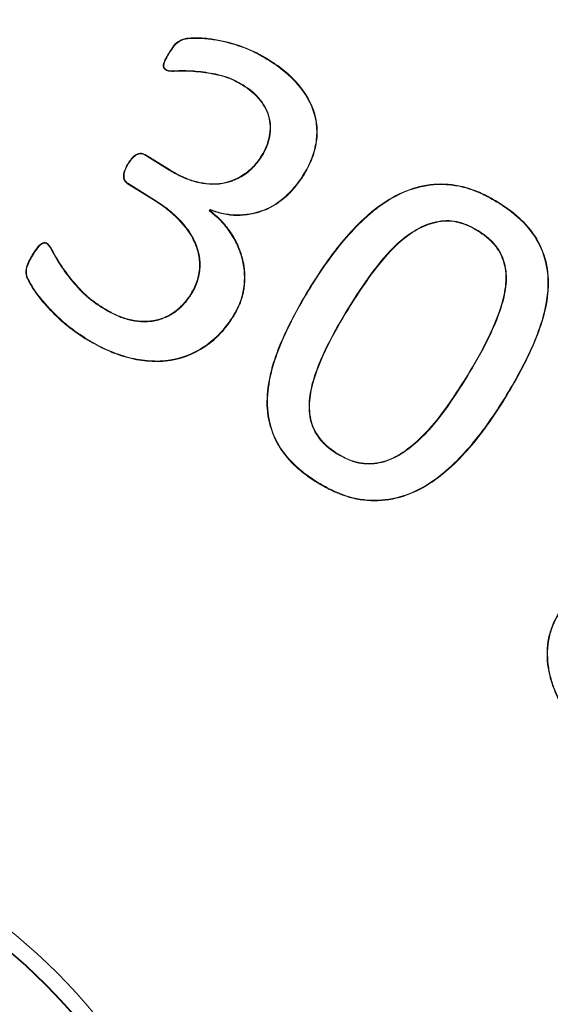
# Model space of a CAD drawing. Units: inches. Extents: x 31 to 1667, y -75 to 986.
# Drawn here: x 905 to 912, y 381 to 393 of the extents above; entities that cross this region are included whole.
import ezdxf

# ---------------------------------------------------------------- set-up
doc = ezdxf.new("R2010")
doc.units = ezdxf.units.IN
doc.header["$MEASUREMENT"] = 0
doc.layers.add('01实线', color=7, linetype='Continuous', lineweight=40)
doc.styles.get("Standard").update_dxf_attribs({"font": 'arial.ttf'})
doc.styles.add('斜体', font='italic.shx', dxfattribs={"width": 0.6})
doc.dimstyles.new('机械5  白色', dxfattribs={"dimscale": 5, "dimtxt": 3.5, "dimasz": 2.5, "dimexe": 1, "dimexo": 0, "dimgap": 0.5, "dimtad": 1, "dimtxsty": '斜体', "dimcen": 2.5, "dimclrd": 7, "dimclre": 7, "dimclrt": 7, "dimadec": 1, "dimazin": 0, "dimtm": 1e-09, "dimtfac": 0.6, "dimtmove": 0, "dimatfit": 3, "dimfxl": 1, "dimlwd": 25, "dimlwe": 25, "dimarcsym": 0})

# ---------------------------------------------------------------- blocks, each defined once
blk = doc.blocks.new('*D30')
at = {"layer": '01实线', "color": 7, "lineweight": 25, "transparency": 16777216}
for p, q in [((931.511, 576.178), (826.77, 669.275)), ((822.203, 656.61), (672.727, 488.438)), ((765.427, 389.32), (660.685, 482.417))]:
    blk.add_line(p, q, dxfattribs=at)
at = {"layer": '01实线', "color": 7, "transparency": 16777216}
for points in [[(820.645, 657.994), (823.76, 655.226), (830.507, 665.953)], [(671.169, 489.822), (674.284, 487.054), (664.422, 479.095)]]:
    blk.add_solid(points, dxfattribs=at)
at = {"layer": 'Defpoints', "color": 0, "transparency": 16777216}
for p in [(931.511, 576.178), (664.422, 479.095), (765.427, 389.32)]:
    blk.add_point(p, dxfattribs=at)
at = {"layer": '01实线', "color": 7, "transparency": 16777216, "insert": (738.552, 580.446), "char_height": 17.5, "attachment_point": 5, "rotation": 48.3685}
blk.add_mtext('%%C250', dxfattribs=at)
blk = doc.blocks.new('*D31')
at = {"layer": '01实线', "color": 7, "lineweight": 25, "transparency": 16777216}
for p, q in [((860.301, 624.308), (1025.739, 624.308)), ((1020.739, 611.808), (1020.739, 283.67)), ((917.348, 271.17), (1025.739, 271.17))]:
    blk.add_line(p, q, dxfattribs=at)
at = {"layer": '01实线', "color": 7, "transparency": 16777216}
for points in [[(1018.655, 611.808), (1022.822, 611.808), (1020.739, 624.308)], [(1018.655, 283.67), (1022.822, 283.67), (1020.739, 271.17)]]:
    blk.add_solid(points, dxfattribs=at)
at = {"layer": 'Defpoints', "color": 0, "transparency": 16777216}
for p in [(860.301, 624.308), (917.348, 271.17), (1020.739, 271.17)]:
    blk.add_point(p, dxfattribs=at)
at = {"layer": '01实线', "color": 7, "transparency": 16777216, "insert": (1009.298, 447.739), "char_height": 17.5, "attachment_point": 5, "rotation": 90}
blk.add_mtext('353', dxfattribs=at)

msp = doc.modelspace()

# ---------------------------------------------------------------- linework, layer by layer
at = {"color": 7, "linetype": 'Continuous', "lineweight": 15}
for p, q in [((906.86, 391.459), (907.159, 391.273)), ((906.863, 391.465), (907.162, 391.279)), ((906.966, 390.902), (906.642, 391.104)), ((906.97, 390.908), (906.646, 391.11)), ((907.667, 390.784), (907.656, 390.768)), ((907.656, 390.768), (907.666, 390.77)), ((907.669, 390.775), (907.666, 390.77)), ((906.334, 389.557), (906.338, 389.563)), ((910.824, 388.661), (910.83, 388.657))]:
    msp.add_line(p, q, dxfattribs=at)
at = {"color": 7, "linetype": 'Continuous', "lineweight": 15, "flags": 128}
for points in [[(908.393, 392.638), (908.395, 392.641), (908.397, 392.644)], [(906.86, 391.459), (906.861, 391.461), (906.863, 391.465)], [(908.823, 391.213), (908.825, 391.212), (908.827, 391.211), (908.829, 391.209)], [(907.667, 390.784), (907.668, 390.78), (907.669, 390.775)], [(905.477, 390.234), (905.474, 390.236), (905.471, 390.238)], [(909.246, 387.744), (909.247, 387.746), (909.248, 387.748), (909.249, 387.75)]]:
    msp.add_lwpolyline(points, dxfattribs=at)
at = {"color": 7, "linetype": 'Continuous', "lineweight": 15}
for radius in [29.96, 26.907, 7.25, 7.049]:
    msp.add_circle((900.642, 376.17), radius, dxfattribs=at)
for centre, radius, start, end in [((900.642, 376.17), 30.5, 321.4351, 242.6991), ((909.504, 396.562), 4.481, 238.508, 238.5973), ((905.844, 393.285), 1.494, 328.8418, 329.1106), ((911.772, 390.01), 4.364, 147.871, 147.9627), ((911.206, 396.218), 5.577, 238.6808, 238.7526), ((907.559, 392.815), 1.72, 238.0199, 238.2527), ((906.314, 391.789), 0.989, 328.5772, 328.9813), ((909.865, 389.002), 3.849, 146.7769, 146.8809), ((913.375, 389.545), 2.504, 148.0475, 148.2073), ((909.103, 391.695), 2.227, 328.0246, 328.2043), ((902.608, 392.255), 3.582, 327.9828, 328.096), ((911.539, 394.02), 4.908, 237.9393, 238.0208), ((908.994, 392.265), 2.978, 238.2613, 238.3956), ((908.602, 388.307), 1.531, 57.7732, 58.0345), ((908.446, 390.244), 0.924, 237.8436, 238.2768), ((904.089, 390.457), 2.399, 327.7752, 327.942), ((912.924, 390.999), 3.057, 237.9705, 238.1014), ((914.142, 384.208), 6.057, 148.2013, 148.2674)]:
    msp.add_arc(centre, radius, start, end, dxfattribs=at)
at = {"color": 8, "linetype": 'Continuous', "lineweight": 15}
msp.add_arc((910.198, 388.866), 3.819, 147.6764, 147.7811, dxfattribs=at)
at = {"color": 7, "linetype": 'Continuous', "lineweight": 15}
for points, knots in [([(907.163, 392.741), (907.178, 392.765), (907.194, 392.789), (907.219, 392.823), (907.228, 392.834), (907.248, 392.854), (907.259, 392.862), (907.295, 392.885), (907.321, 392.897), (907.362, 392.908), (907.376, 392.911), (907.404, 392.914), (907.418, 392.914), (907.488, 392.918), (907.545, 392.916), (907.658, 392.908), (907.714, 392.899), (907.88, 392.868), (907.989, 392.837), (908.147, 392.776), (908.199, 392.754), (908.299, 392.702), (908.348, 392.673), (908.397, 392.644)], [0, 0, 0, 0, 0.0625, 0.0625, 0.09375, 0.09375, 0.125, 0.125, 0.1875, 0.1875, 0.21875, 0.21875, 0.25, 0.25, 0.375, 0.375, 0.5, 0.5, 0.75, 0.75, 0.875, 0.875, 1, 1, 1, 1]), ([(907.169, 392.738), (907.184, 392.762), (907.2, 392.785), (907.224, 392.819), (907.233, 392.829), (907.252, 392.848), (907.263, 392.856), (907.298, 392.879), (907.323, 392.891), (907.363, 392.901), (907.377, 392.904), (907.404, 392.907), (907.418, 392.907), (907.489, 392.911), (907.545, 392.909), (907.657, 392.901), (907.712, 392.893), (907.879, 392.862), (907.987, 392.83), (908.145, 392.77), (908.196, 392.748), (908.296, 392.696), (908.344, 392.667), (908.393, 392.638)], [0.0000949, 0.0000949, 0.0000949, 0.0000949, 0.0625, 0.0625, 0.09375, 0.09375, 0.125, 0.125, 0.1875, 0.1875, 0.21875, 0.21875, 0.25, 0.25, 0.375, 0.375, 0.5, 0.5, 0.75, 0.75, 0.875, 0.875, 0.9999195, 0.9999195, 0.9999195, 0.9999195]), ([(907.123, 392.513), (907.114, 392.519), (907.105, 392.525), (907.091, 392.542), (907.087, 392.553), (907.083, 392.586), (907.091, 392.607), (907.108, 392.647), (907.119, 392.666), (907.141, 392.704), (907.152, 392.723), (907.163, 392.741)], [0, 0, 0, 0, 0.125, 0.125, 0.25, 0.25, 0.5, 0.5, 0.75, 0.75, 1, 1, 1, 1]), ([(907.126, 392.519), (907.118, 392.525), (907.109, 392.531), (907.097, 392.546), (907.094, 392.555), (907.091, 392.585), (907.098, 392.605), (907.115, 392.644), (907.125, 392.663), (907.147, 392.7), (907.158, 392.719), (907.169, 392.738)], [0.0024615, 0.0024615, 0.0024615, 0.0024615, 0.125, 0.125, 0.25, 0.25, 0.5, 0.5, 0.75, 0.75, 0.9995069, 0.9995069, 0.9995069, 0.9995069]), ([(908.393, 392.638), (908.453, 392.6), (908.511, 392.561), (908.621, 392.472), (908.674, 392.426), (908.817, 392.27), (908.898, 392.151), (908.967, 391.952), (908.983, 391.883), (908.994, 391.743), (908.99, 391.672), (908.967, 391.534), (908.946, 391.466), (908.906, 391.368), (908.892, 391.336), (908.86, 391.274), (908.842, 391.243), (908.823, 391.213)], [0.0000642, 0.0000642, 0.0000642, 0.0000642, 0.125, 0.125, 0.25, 0.25, 0.5, 0.5, 0.625, 0.625, 0.75, 0.75, 0.875, 0.875, 0.9375, 0.9375, 0.999943, 0.999943, 0.999943, 0.999943]), ([(908.397, 392.644), (908.456, 392.606), (908.515, 392.567), (908.626, 392.478), (908.679, 392.431), (908.823, 392.275), (908.904, 392.155), (908.974, 391.954), (908.99, 391.884), (909.001, 391.743), (908.997, 391.672), (908.973, 391.532), (908.953, 391.464), (908.913, 391.365), (908.898, 391.333), (908.866, 391.27), (908.848, 391.24), (908.829, 391.209)], [0, 0, 0, 0, 0.125, 0.125, 0.25, 0.25, 0.5, 0.5, 0.625, 0.625, 0.75, 0.75, 0.875, 0.875, 0.9375, 0.9375, 1, 1, 1, 1]), ([(908.073, 392.325), (908.038, 392.346), (908.002, 392.367), (907.928, 392.402), (907.89, 392.417), (907.812, 392.443), (907.772, 392.452), (907.692, 392.468), (907.652, 392.475), (907.53, 392.493), (907.448, 392.501), (907.326, 392.503), (907.285, 392.502), (907.223, 392.5), (907.203, 392.499), (907.172, 392.501), (907.162, 392.501), (907.141, 392.504), (907.132, 392.508), (907.123, 392.513)], [0, 0, 0, 0, 0.125, 0.125, 0.25, 0.25, 0.375, 0.375, 0.5, 0.5, 0.75, 0.75, 0.875, 0.875, 0.9375, 0.9375, 0.96875, 0.96875, 1, 1, 1, 1]), ([(908.077, 392.331), (908.077, 392.331), (908.077, 392.331), (908.077, 392.331), (908.041, 392.352), (908.006, 392.373), (907.931, 392.408), (907.893, 392.424), (907.814, 392.449), (907.774, 392.459), (907.693, 392.475), (907.653, 392.482), (907.531, 392.5), (907.449, 392.507), (907.326, 392.51), (907.284, 392.509), (907.223, 392.507), (907.203, 392.506), (907.173, 392.508), (907.162, 392.508), (907.143, 392.511), (907.136, 392.514), (907.126, 392.519)], [-0.0001582, -0.0001582, -0.0001582, -0.0001582, 0, 0, 0, 0.125, 0.125, 0.25, 0.25, 0.375, 0.375, 0.5, 0.5, 0.75, 0.75, 0.875, 0.875, 0.9375, 0.9375, 0.96875, 0.96875, 0.999385, 0.999385, 0.999385, 0.999385]), ([(908.306, 391.453), (908.327, 391.49), (908.348, 391.527), (908.381, 391.605), (908.393, 391.647), (908.409, 391.73), (908.413, 391.773), (908.41, 391.858), (908.403, 391.901), (908.369, 392.023), (908.324, 392.098), (908.241, 392.195), (908.21, 392.224), (908.144, 392.278), (908.108, 392.302), (908.073, 392.325)], [0, 0, 0, 0, 0.125, 0.125, 0.25, 0.25, 0.375, 0.375, 0.5, 0.5, 0.75, 0.75, 0.875, 0.875, 1, 1, 1, 1]), ([(908.312, 391.449), (908.312, 391.449), (908.312, 391.449), (908.313, 391.449), (908.333, 391.486), (908.355, 391.524), (908.388, 391.603), (908.399, 391.645), (908.416, 391.729), (908.42, 391.773), (908.417, 391.859), (908.41, 391.902), (908.375, 392.026), (908.33, 392.102), (908.246, 392.2), (908.214, 392.229), (908.148, 392.284), (908.112, 392.308), (908.077, 392.331), (908.077, 392.331), (908.077, 392.331), (908.077, 392.331)], [-0.000215, -0.000215, -0.000215, -0.000215, 0, 0, 0, 0.125, 0.125, 0.25, 0.25, 0.375, 0.375, 0.5, 0.5, 0.75, 0.75, 0.875, 0.875, 1, 1, 1, 1.000152, 1.000152, 1.000152, 1.000152]), ([(906.648, 391.356), (906.673, 391.393), (906.699, 391.433), (906.755, 391.471), (906.776, 391.481), (906.81, 391.483), (906.822, 391.482), (906.844, 391.476), (906.854, 391.47), (906.863, 391.465)], [0, 0, 0, 0, 0.5, 0.5, 0.75, 0.75, 0.875, 0.875, 1, 1, 1, 1]), ([(906.654, 391.353), (906.679, 391.39), (906.705, 391.428), (906.758, 391.465), (906.779, 391.474), (906.81, 391.476), (906.821, 391.475), (906.841, 391.469), (906.85, 391.464), (906.86, 391.459)], [0.0007791, 0.0007791, 0.0007791, 0.0007791, 0.5, 0.5, 0.75, 0.75, 0.875, 0.875, 0.9994873, 0.9994873, 0.9994873, 0.9994873]), ([(907.159, 391.273), (907.159, 391.273), (907.159, 391.273), (907.159, 391.273), (907.205, 391.245), (907.253, 391.218), (907.352, 391.17), (907.403, 391.151), (907.56, 391.102), (907.671, 391.088), (907.89, 391.112), (907.996, 391.15), (908.134, 391.242), (908.176, 391.278), (908.251, 391.358), (908.283, 391.403), (908.312, 391.449), (908.312, 391.449), (908.312, 391.449), (908.312, 391.449)], [-0.000062, -0.000062, -0.000062, -0.000062, 0, 0, 0, 0.125, 0.125, 0.25, 0.25, 0.5, 0.5, 0.75, 0.75, 0.875, 0.875, 1, 1, 1, 1.000169, 1.000169, 1.000169, 1.000169]), ([(907.162, 391.279), (907.209, 391.251), (907.256, 391.224), (907.354, 391.177), (907.405, 391.157), (907.561, 391.109), (907.672, 391.095), (907.888, 391.118), (907.993, 391.157), (908.129, 391.247), (908.171, 391.283), (908.246, 391.362), (908.277, 391.407), (908.306, 391.453)], [0, 0, 0, 0, 0.125, 0.125, 0.25, 0.25, 0.5, 0.5, 0.75, 0.75, 0.875, 0.875, 1, 1, 1, 1]), ([(906.642, 391.104), (906.632, 391.111), (906.623, 391.118), (906.608, 391.136), (906.602, 391.147), (906.589, 391.18), (906.59, 391.204), (906.601, 391.274), (906.625, 391.316), (906.648, 391.356)], [0, 0, 0, 0, 0.125, 0.125, 0.25, 0.25, 0.5, 0.5, 1, 1, 1, 1]), ([(906.646, 391.11), (906.636, 391.117), (906.627, 391.123), (906.614, 391.14), (906.608, 391.15), (906.597, 391.18), (906.597, 391.204), (906.608, 391.271), (906.631, 391.312), (906.654, 391.353)], [0.0005351, 0.0005351, 0.0005351, 0.0005351, 0.125, 0.125, 0.25, 0.25, 0.5, 0.5, 0.9992594, 0.9992594, 0.9992594, 0.9992594]), ([(908.823, 391.213), (908.793, 391.165), (908.762, 391.119), (908.691, 391.032), (908.652, 390.991), (908.528, 390.878), (908.433, 390.815), (908.224, 390.736), (908.111, 390.716), (907.944, 390.716), (907.888, 390.723), (907.805, 390.74), (907.778, 390.747), (907.725, 390.763), (907.698, 390.772), (907.672, 390.782), (907.67, 390.783), (907.668, 390.783), (907.667, 390.784)], [0.000071, 0.000071, 0.000071, 0.000071, 0.125, 0.125, 0.25, 0.25, 0.5, 0.5, 0.75, 0.75, 0.875, 0.875, 0.9375, 0.9375, 1, 1, 1, 1.004053, 1.004053, 1.004053, 1.004053]), ([(908.829, 391.209), (908.799, 391.162), (908.768, 391.115), (908.696, 391.028), (908.657, 390.986), (908.533, 390.872), (908.436, 390.809), (908.225, 390.729), (908.112, 390.709), (907.943, 390.709), (907.887, 390.717), (907.804, 390.733), (907.776, 390.74), (907.723, 390.756), (907.696, 390.766), (907.669, 390.775)], [0, 0, 0, 0, 0.125, 0.125, 0.25, 0.25, 0.5, 0.5, 0.75, 0.75, 0.875, 0.875, 0.9375, 0.9375, 1, 1, 1, 1]), ([(908.934, 389.86), (908.999, 389.961), (909.064, 390.062), (909.204, 390.256), (909.279, 390.349), (909.435, 390.531), (909.518, 390.617), (909.652, 390.738), (909.698, 390.776), (909.794, 390.847), (909.844, 390.88), (909.997, 390.974), (910.107, 391.024), (910.338, 391.089), (910.458, 391.104), (910.638, 391.097), (910.697, 391.09), (910.815, 391.067), (910.872, 391.05), (910.985, 391.009), (911.041, 390.986), (911.147, 390.932), (911.199, 390.901), (911.25, 390.87)], [0, 0, 0, 0, 0.125, 0.125, 0.25, 0.25, 0.375, 0.375, 0.4375, 0.4375, 0.5, 0.5, 0.625, 0.625, 0.75, 0.75, 0.8125, 0.8125, 0.875, 0.875, 0.9375, 0.9375, 1, 1, 1, 1]), ([(908.94, 389.857), (909.005, 389.957), (909.07, 390.058), (909.21, 390.251), (909.284, 390.345), (909.44, 390.526), (909.523, 390.612), (909.656, 390.732), (909.702, 390.771), (909.798, 390.842), (909.848, 390.875), (910.001, 390.967), (910.11, 391.018), (910.339, 391.082), (910.459, 391.097), (910.637, 391.09), (910.696, 391.083), (910.813, 391.06), (910.87, 391.043), (910.983, 391.003), (911.038, 390.979), (911.144, 390.925), (911.195, 390.895), (911.247, 390.864)], [0.0000303, 0.0000303, 0.0000303, 0.0000303, 0.125, 0.125, 0.25, 0.25, 0.375, 0.375, 0.4375, 0.4375, 0.5, 0.5, 0.625, 0.625, 0.75, 0.75, 0.8125, 0.8125, 0.875, 0.875, 0.9375, 0.9375, 0.9999493, 0.9999493, 0.9999493, 0.9999493]), ([(907.427, 389.732), (907.442, 389.758), (907.457, 389.783), (907.483, 389.836), (907.494, 389.864), (907.521, 389.948), (907.532, 390.006), (907.539, 390.124), (907.532, 390.183), (907.506, 390.298), (907.485, 390.354), (907.433, 390.46), (907.401, 390.509), (907.328, 390.602), (907.289, 390.646), (907.205, 390.729), (907.159, 390.766), (907.065, 390.838), (907.016, 390.87), (906.966, 390.902)], [0, 0, 0, 0, 0.0625, 0.0625, 0.125, 0.125, 0.25, 0.25, 0.375, 0.375, 0.5, 0.5, 0.625, 0.625, 0.75, 0.75, 0.875, 0.875, 1, 1, 1, 1]), ([(907.433, 389.729), (907.433, 389.729), (907.433, 389.729), (907.433, 389.729), (907.448, 389.754), (907.463, 389.78), (907.489, 389.833), (907.5, 389.861), (907.528, 389.946), (907.539, 390.005), (907.546, 390.124), (907.539, 390.184), (907.513, 390.3), (907.492, 390.356), (907.439, 390.463), (907.407, 390.514), (907.334, 390.607), (907.294, 390.651), (907.209, 390.734), (907.163, 390.772), (907.069, 390.844), (907.02, 390.876), (906.97, 390.908), (906.97, 390.908), (906.97, 390.908), (906.97, 390.908)], [-0.00011, -0.00011, -0.00011, -0.00011, 0, 0, 0, 0.0625, 0.0625, 0.125, 0.125, 0.25, 0.25, 0.375, 0.375, 0.5, 0.5, 0.625, 0.625, 0.75, 0.75, 0.875, 0.875, 1, 1, 1, 1.000028, 1.000028, 1.000028, 1.000028]), ([(911.247, 390.864), (911.296, 390.832), (911.345, 390.8), (911.439, 390.73), (911.483, 390.692), (911.61, 390.57), (911.684, 390.478), (911.794, 390.272), (911.832, 390.16), (911.867, 389.928), (911.865, 389.81), (911.821, 389.462), (911.739, 389.239), (911.592, 388.919), (911.538, 388.814), (911.425, 388.608), (911.364, 388.508), (911.303, 388.407)], [0.0000517, 0.0000517, 0.0000517, 0.0000517, 0.0625, 0.0625, 0.125, 0.125, 0.25, 0.25, 0.375, 0.375, 0.5, 0.5, 0.75, 0.75, 0.875, 0.875, 0.9999709, 0.9999709, 0.9999709, 0.9999709]), ([(911.25, 390.87), (911.3, 390.838), (911.349, 390.806), (911.443, 390.736), (911.488, 390.697), (911.615, 390.575), (911.689, 390.482), (911.801, 390.275), (911.839, 390.161), (911.874, 389.929), (911.872, 389.81), (911.827, 389.46), (911.745, 389.236), (911.598, 388.915), (911.544, 388.811), (911.431, 388.605), (911.37, 388.504), (911.309, 388.403)], [0, 0, 0, 0, 0.0625, 0.0625, 0.125, 0.125, 0.25, 0.25, 0.375, 0.375, 0.5, 0.5, 0.75, 0.75, 0.875, 0.875, 1, 1, 1, 1]), ([(907.656, 390.768), (907.658, 390.767), (907.66, 390.766), (907.661, 390.764), (907.709, 390.726), (907.756, 390.686), (907.841, 390.598), (907.879, 390.55), (907.948, 390.448), (907.978, 390.395), (908.029, 390.284), (908.05, 390.226), (908.095, 390.048), (908.101, 389.924), (908.073, 389.742), (908.058, 389.683), (908.025, 389.597), (908.013, 389.569), (907.985, 389.515), (907.97, 389.489), (907.954, 389.462)], [-0.004306, -0.004306, -0.004306, -0.004306, 0, 0, 0, 0.125, 0.125, 0.25, 0.25, 0.375, 0.375, 0.5, 0.5, 0.75, 0.75, 0.875, 0.875, 0.9375, 0.9375, 0.999884, 0.999884, 0.999884, 0.999884]), ([(907.666, 390.77), (907.714, 390.731), (907.761, 390.691), (907.846, 390.602), (907.885, 390.554), (907.954, 390.452), (907.985, 390.399), (908.036, 390.286), (908.056, 390.228), (908.102, 390.049), (908.108, 389.924), (908.08, 389.741), (908.064, 389.681), (908.032, 389.595), (908.019, 389.566), (907.991, 389.511), (907.976, 389.485), (907.96, 389.458)], [0, 0, 0, 0, 0.125, 0.125, 0.25, 0.25, 0.375, 0.375, 0.5, 0.5, 0.75, 0.75, 0.875, 0.875, 0.9375, 0.9375, 1, 1, 1, 1]), ([(910.996, 390.522), (910.996, 390.522), (910.996, 390.522), (910.995, 390.522), (910.958, 390.543), (910.921, 390.564), (910.843, 390.6), (910.802, 390.615), (910.719, 390.637), (910.676, 390.644), (910.589, 390.646), (910.546, 390.643), (910.418, 390.621), (910.336, 390.592), (910.184, 390.512), (910.114, 390.461), (909.916, 390.297), (909.805, 390.165), (909.598, 389.893), (909.505, 389.749), (909.413, 389.606), (909.413, 389.606), (909.413, 389.606), (909.413, 389.606)], [-0.000117, -0.000117, -0.000117, -0.000117, 0, 0, 0, 0.0625, 0.0625, 0.125, 0.125, 0.1875, 0.1875, 0.25, 0.25, 0.375, 0.375, 0.5, 0.5, 0.75, 0.75, 1, 1, 1, 1.000036, 1.000036, 1.000036, 1.000036]), ([(910.992, 390.516), (910.955, 390.537), (910.918, 390.558), (910.84, 390.594), (910.8, 390.608), (910.717, 390.63), (910.675, 390.637), (910.59, 390.639), (910.547, 390.636), (910.42, 390.614), (910.339, 390.585), (910.188, 390.506), (910.118, 390.456), (909.921, 390.292), (909.81, 390.161), (909.604, 389.889), (909.511, 389.746), (909.418, 389.602)], [0, 0, 0, 0, 0.0625, 0.0625, 0.125, 0.125, 0.1875, 0.1875, 0.25, 0.25, 0.375, 0.375, 0.5, 0.5, 0.75, 0.75, 1, 1, 1, 1]), ([(910.824, 388.661), (910.915, 388.81), (911.005, 388.961), (911.162, 389.273), (911.234, 389.433), (911.309, 389.685), (911.329, 389.771), (911.344, 389.945), (911.339, 390.034), (911.304, 390.16), (911.287, 390.201), (911.247, 390.279), (911.222, 390.315), (911.164, 390.381), (911.133, 390.412), (911.065, 390.467), (911.028, 390.491), (910.992, 390.516)], [0, 0, 0, 0, 0.25, 0.25, 0.5, 0.5, 0.625, 0.625, 0.75, 0.75, 0.8125, 0.8125, 0.875, 0.875, 0.9375, 0.9375, 1, 1, 1, 1]), ([(910.83, 388.657), (910.83, 388.657), (910.83, 388.657), (910.83, 388.657), (910.921, 388.806), (911.011, 388.957), (911.169, 389.27), (911.241, 389.431), (911.316, 389.683), (911.336, 389.769), (911.351, 389.945), (911.346, 390.035), (911.31, 390.163), (911.294, 390.204), (911.253, 390.282), (911.227, 390.319), (911.169, 390.386), (911.138, 390.417), (911.069, 390.472), (911.032, 390.497), (910.996, 390.521), (910.996, 390.521), (910.996, 390.521), (910.996, 390.522)], [-0.000031, -0.000031, -0.000031, -0.000031, 0, 0, 0, 0.25, 0.25, 0.5, 0.5, 0.625, 0.625, 0.75, 0.75, 0.8125, 0.8125, 0.875, 0.875, 0.9375, 0.9375, 1, 1, 1, 1.000114, 1.000114, 1.000114, 1.000114]), ([(905.471, 390.238), (905.492, 390.271), (905.514, 390.305), (905.549, 390.341), (905.556, 390.347), (905.572, 390.359), (905.581, 390.364), (905.6, 390.371), (905.61, 390.373), (905.629, 390.37), (905.639, 390.366), (905.648, 390.362)], [0, 0, 0, 0, 0.5, 0.5, 0.625, 0.625, 0.75, 0.75, 0.875, 0.875, 1, 1, 1, 1]), ([(905.477, 390.234), (905.498, 390.267), (905.52, 390.301), (905.553, 390.336), (905.56, 390.342), (905.576, 390.353), (905.585, 390.358), (905.602, 390.364), (905.61, 390.366), (905.627, 390.363), (905.635, 390.36), (905.645, 390.356)], [0.000427, 0.000427, 0.000427, 0.000427, 0.5, 0.5, 0.625, 0.625, 0.75, 0.75, 0.875, 0.875, 0.9953555, 0.9953555, 0.9953555, 0.9953555]), ([(905.645, 390.356), (905.676, 390.328), (905.694, 390.287), (905.736, 390.208), (905.759, 390.17), (905.83, 390.056), (905.882, 389.984), (905.994, 389.845), (906.053, 389.777), (906.152, 389.687), (906.187, 389.659), (906.259, 389.606), (906.297, 389.581), (906.334, 389.557), (906.334, 389.557), (906.334, 389.557), (906.334, 389.557)], [0.0010927, 0.0010927, 0.0010927, 0.0010927, 0.125, 0.125, 0.25, 0.25, 0.5, 0.5, 0.75, 0.75, 0.875, 0.875, 1, 1, 1, 1.0000891, 1.0000891, 1.0000891, 1.0000891]), ([(905.648, 390.362), (905.682, 390.332), (905.7, 390.29), (905.742, 390.212), (905.765, 390.174), (905.835, 390.06), (905.888, 389.988), (905.999, 389.849), (906.058, 389.782), (906.157, 389.692), (906.191, 389.664), (906.263, 389.612), (906.3, 389.587), (906.338, 389.563)], [0, 0, 0, 0, 0.125, 0.125, 0.25, 0.25, 0.5, 0.5, 0.75, 0.75, 0.875, 0.875, 1, 1, 1, 1]), ([(906.118, 389.178), (906.07, 389.21), (906.022, 389.242), (905.928, 389.309), (905.883, 389.345), (905.796, 389.421), (905.754, 389.461), (905.673, 389.544), (905.634, 389.586), (905.559, 389.673), (905.523, 389.719), (905.474, 389.79), (905.458, 389.814), (905.429, 389.864), (905.416, 389.89), (905.396, 389.929), (905.39, 389.942), (905.383, 389.97), (905.381, 389.984), (905.377, 390.027), (905.383, 390.056), (905.403, 390.111), (905.414, 390.137), (905.441, 390.188), (905.456, 390.213), (905.471, 390.238)], [0, 0, 0, 0, 0.125, 0.125, 0.25, 0.25, 0.375, 0.375, 0.5, 0.5, 0.625, 0.625, 0.6875, 0.6875, 0.75, 0.75, 0.78125, 0.78125, 0.8125, 0.8125, 0.875, 0.875, 0.9375, 0.9375, 1, 1, 1, 1]), ([(906.122, 389.184), (906.074, 389.216), (906.026, 389.248), (905.932, 389.315), (905.887, 389.351), (905.801, 389.426), (905.759, 389.466), (905.679, 389.549), (905.639, 389.591), (905.564, 389.678), (905.528, 389.723), (905.479, 389.794), (905.464, 389.818), (905.435, 389.868), (905.422, 389.893), (905.403, 389.932), (905.397, 389.944), (905.39, 389.971), (905.388, 389.985), (905.384, 390.027), (905.39, 390.054), (905.409, 390.108), (905.42, 390.134), (905.447, 390.185), (905.462, 390.209), (905.477, 390.234)], [0.0001191, 0.0001191, 0.0001191, 0.0001191, 0.125, 0.125, 0.25, 0.25, 0.375, 0.375, 0.5, 0.5, 0.625, 0.625, 0.6875, 0.6875, 0.75, 0.75, 0.78125, 0.78125, 0.8125, 0.8125, 0.875, 0.875, 0.9375, 0.9375, 0.9999276, 0.9999276, 0.9999276, 0.9999276]), ([(908.99, 387.393), (908.941, 387.426), (908.892, 387.458), (908.798, 387.528), (908.753, 387.567), (908.626, 387.689), (908.553, 387.783), (908.441, 387.99), (908.405, 388.104), (908.367, 388.336), (908.37, 388.455), (908.401, 388.688), (908.429, 388.803), (908.501, 389.026), (908.547, 389.135), (908.646, 389.348), (908.699, 389.453), (908.812, 389.659), (908.873, 389.76), (908.934, 389.86)], [0, 0, 0, 0, 0.0625, 0.0625, 0.125, 0.125, 0.25, 0.25, 0.375, 0.375, 0.5, 0.5, 0.625, 0.625, 0.75, 0.75, 0.875, 0.875, 1, 1, 1, 1]), ([(908.994, 387.399), (908.945, 387.432), (908.896, 387.464), (908.802, 387.534), (908.758, 387.572), (908.631, 387.694), (908.558, 387.787), (908.447, 387.992), (908.411, 388.106), (908.374, 388.336), (908.377, 388.454), (908.408, 388.686), (908.436, 388.801), (908.508, 389.024), (908.554, 389.132), (908.652, 389.345), (908.705, 389.45), (908.818, 389.656), (908.879, 389.756), (908.94, 389.857)], [0.0000662, 0.0000662, 0.0000662, 0.0000662, 0.0625, 0.0625, 0.125, 0.125, 0.25, 0.25, 0.375, 0.375, 0.5, 0.5, 0.625, 0.625, 0.75, 0.75, 0.875, 0.875, 0.9999692, 0.9999692, 0.9999692, 0.9999692]), ([(906.334, 389.557), (906.334, 389.557), (906.334, 389.557), (906.334, 389.557), (906.378, 389.53), (906.424, 389.504), (906.518, 389.459), (906.566, 389.439), (906.667, 389.408), (906.718, 389.398), (906.822, 389.386), (906.875, 389.385), (906.98, 389.397), (907.032, 389.408), (907.129, 389.447), (907.177, 389.47), (907.263, 389.53), (907.302, 389.565), (907.356, 389.623), (907.373, 389.643), (907.404, 389.685), (907.419, 389.707), (907.433, 389.728), (907.433, 389.728), (907.433, 389.728), (907.433, 389.729)], [-0.000076, -0.000076, -0.000076, -0.000076, 0, 0, 0, 0.125, 0.125, 0.25, 0.25, 0.375, 0.375, 0.5, 0.5, 0.625, 0.625, 0.75, 0.75, 0.875, 0.875, 0.9375, 0.9375, 1, 1, 1, 1.000125, 1.000125, 1.000125, 1.000125]), ([(906.338, 389.563), (906.382, 389.536), (906.427, 389.51), (906.521, 389.466), (906.569, 389.445), (906.668, 389.415), (906.719, 389.404), (906.823, 389.393), (906.875, 389.392), (906.978, 389.404), (907.029, 389.415), (907.126, 389.453), (907.173, 389.476), (907.258, 389.536), (907.297, 389.57), (907.35, 389.627), (907.367, 389.647), (907.399, 389.689), (907.413, 389.71), (907.427, 389.732)], [0, 0, 0, 0, 0.125, 0.125, 0.25, 0.25, 0.375, 0.375, 0.5, 0.5, 0.625, 0.625, 0.75, 0.75, 0.875, 0.875, 0.9375, 0.9375, 1, 1, 1, 1]), ([(909.413, 389.606), (909.413, 389.606), (909.413, 389.606), (909.413, 389.606), (909.321, 389.457), (909.232, 389.306), (909.072, 388.994), (908.999, 388.834), (908.925, 388.582), (908.906, 388.495), (908.891, 388.32), (908.896, 388.23), (908.942, 388.059), (908.987, 387.981), (909.072, 387.88), (909.104, 387.849), (909.172, 387.793), (909.209, 387.768), (909.245, 387.744), (909.246, 387.744), (909.246, 387.744), (909.246, 387.744)], [-0.000035, -0.000035, -0.000035, -0.000035, 0, 0, 0, 0.25, 0.25, 0.5, 0.5, 0.625, 0.625, 0.75, 0.75, 0.875, 0.875, 0.9375, 0.9375, 1, 1, 1, 1.000094, 1.000094, 1.000094, 1.000094]), ([(909.418, 389.602), (909.327, 389.453), (909.238, 389.303), (909.078, 388.992), (909.005, 388.832), (908.932, 388.58), (908.912, 388.494), (908.898, 388.32), (908.903, 388.231), (908.948, 388.062), (908.992, 387.984), (909.077, 387.884), (909.109, 387.854), (909.177, 387.798), (909.213, 387.774), (909.249, 387.75)], [0, 0, 0, 0, 0.25, 0.25, 0.5, 0.5, 0.625, 0.625, 0.75, 0.75, 0.875, 0.875, 0.9375, 0.9375, 1, 1, 1, 1]), ([(907.96, 389.458), (907.936, 389.422), (907.912, 389.385), (907.86, 389.315), (907.832, 389.281), (907.742, 389.184), (907.676, 389.126), (907.457, 388.979), (907.288, 388.917), (907.026, 388.89), (906.938, 388.893), (906.764, 388.912), (906.678, 388.931), (906.51, 388.982), (906.428, 389.015), (906.269, 389.089), (906.193, 389.133), (906.118, 389.178)], [0, 0, 0, 0, 0.0625, 0.0625, 0.125, 0.125, 0.25, 0.25, 0.5, 0.5, 0.625, 0.625, 0.75, 0.75, 0.875, 0.875, 1, 1, 1, 1]), ([(907.954, 389.462), (907.93, 389.425), (907.906, 389.389), (907.854, 389.319), (907.826, 389.285), (907.737, 389.189), (907.671, 389.132), (907.454, 388.986), (907.286, 388.924), (907.026, 388.897), (906.938, 388.9), (906.765, 388.919), (906.679, 388.938), (906.512, 388.989), (906.431, 389.021), (906.273, 389.095), (906.197, 389.139), (906.122, 389.184)], [0.0000818, 0.0000818, 0.0000818, 0.0000818, 0.0625, 0.0625, 0.125, 0.125, 0.25, 0.25, 0.5, 0.5, 0.625, 0.625, 0.75, 0.75, 0.875, 0.875, 0.9999216, 0.9999216, 0.9999216, 0.9999216]), ([(909.246, 387.744), (909.246, 387.744), (909.246, 387.744), (909.246, 387.744), (909.283, 387.722), (909.32, 387.701), (909.399, 387.666), (909.439, 387.651), (909.565, 387.619), (909.652, 387.615), (909.781, 387.634), (909.822, 387.645), (909.904, 387.674), (909.943, 387.691), (910.057, 387.752), (910.127, 387.803), (910.324, 387.968), (910.438, 388.097), (910.645, 388.37), (910.738, 388.513), (910.83, 388.657), (910.83, 388.657), (910.83, 388.657), (910.83, 388.657)], [-0.000097, -0.000097, -0.000097, -0.000097, 0, 0, 0, 0.0625, 0.0625, 0.125, 0.125, 0.25, 0.25, 0.3125, 0.3125, 0.375, 0.375, 0.5, 0.5, 0.75, 0.75, 1, 1, 1, 1.000032, 1.000032, 1.000032, 1.000032]), ([(909.249, 387.75), (909.323, 387.707), (909.399, 387.668), (909.564, 387.626), (909.651, 387.622), (909.822, 387.647), (909.904, 387.678), (910.055, 387.759), (910.124, 387.809), (910.32, 387.974), (910.434, 388.103), (910.639, 388.374), (910.732, 388.517), (910.824, 388.661)], [0, 0, 0, 0, 0.125, 0.125, 0.25, 0.25, 0.375, 0.375, 0.5, 0.5, 0.75, 0.75, 1, 1, 1, 1]), ([(911.309, 388.403), (911.244, 388.303), (911.179, 388.202), (911.039, 388.007), (910.966, 387.912), (910.809, 387.73), (910.727, 387.643), (910.547, 387.484), (910.452, 387.41), (910.246, 387.288), (910.136, 387.237), (909.904, 387.174), (909.784, 387.159), (909.544, 387.168), (909.425, 387.193), (909.256, 387.254), (909.201, 387.278), (909.094, 387.333), (909.042, 387.363), (908.99, 387.393)], [0, 0, 0, 0, 0.125, 0.125, 0.25, 0.25, 0.375, 0.375, 0.5, 0.5, 0.625, 0.625, 0.75, 0.75, 0.875, 0.875, 0.9375, 0.9375, 1, 1, 1, 1]), ([(911.303, 388.407), (911.238, 388.306), (911.173, 388.206), (911.034, 388.011), (910.96, 387.917), (910.804, 387.735), (910.722, 387.648), (910.543, 387.489), (910.448, 387.416), (910.243, 387.294), (910.133, 387.243), (909.903, 387.181), (909.783, 387.166), (909.545, 387.175), (909.427, 387.2), (909.258, 387.261), (909.204, 387.285), (909.097, 387.339), (909.046, 387.369), (908.994, 387.399)], [0.0000285, 0.0000285, 0.0000285, 0.0000285, 0.125, 0.125, 0.25, 0.25, 0.375, 0.375, 0.5, 0.5, 0.625, 0.625, 0.75, 0.75, 0.875, 0.875, 0.9375, 0.9375, 0.9999351, 0.9999351, 0.9999351, 0.9999351]), ([(912.009, 384.662), (911.985, 384.711), (911.962, 384.761), (911.921, 384.862), (911.904, 384.914), (911.876, 385.02), (911.865, 385.074), (911.852, 385.183), (911.85, 385.238), (911.853, 385.347), (911.858, 385.402), (911.881, 385.509), (911.897, 385.561), (911.956, 385.714), (912.016, 385.807), (912.152, 385.979), (912.23, 386.057), (912.395, 386.2), (912.482, 386.266), (912.663, 386.389), (912.757, 386.447), (912.946, 386.556), (913.043, 386.606), (913.14, 386.657)], [0, 0, 0, 0, 0.0625, 0.0625, 0.125, 0.125, 0.1875, 0.1875, 0.25, 0.25, 0.3125, 0.3125, 0.375, 0.375, 0.5, 0.5, 0.625, 0.625, 0.75, 0.75, 0.875, 0.875, 1, 1, 1, 1]), ([(912.015, 384.665), (911.992, 384.715), (911.968, 384.764), (911.927, 384.865), (911.91, 384.916), (911.883, 385.022), (911.872, 385.075), (911.859, 385.183), (911.857, 385.238), (911.86, 385.346), (911.865, 385.401), (911.888, 385.507), (911.904, 385.559), (911.963, 385.711), (912.022, 385.803), (912.157, 385.974), (912.234, 386.052), (912.399, 386.195), (912.487, 386.261), (912.667, 386.383), (912.76, 386.441), (912.95, 386.549), (913.047, 386.6), (913.144, 386.65)], [0.0000616, 0.0000616, 0.0000616, 0.0000616, 0.0625, 0.0625, 0.125, 0.125, 0.1875, 0.1875, 0.25, 0.25, 0.3125, 0.3125, 0.375, 0.375, 0.5, 0.5, 0.625, 0.625, 0.75, 0.75, 0.875, 0.875, 0.9999633, 0.9999633, 0.9999633, 0.9999633])]:
    msp.add_open_spline(points, degree=3, knots=knots, dxfattribs=at)
at = {"layer": '01实线', "color": 7, "linetype": 'Continuous', "lineweight": 15}
msp.add_circle((900.642, 376.17), 7.043, dxfattribs=at)

# ---------------------------------------------------------------- dimensions: what is measured, and where the dimension line sits
at = {"layer": '01实线'}
dim = msp.add_aligned_dim(p1=(931.511, 576.178), p2=(765.427, 389.32), distance=-135.135, text='%%C<>', dimstyle='机械5  白色', override={"dimdec": 1, "dimtxsty": 'Standard'}, dxfattribs=at)
dim.commit()
dim.dimension.update_dxf_attribs({"geometry": '*D30', "text_midpoint": (738.552, 580.446)})
dim = msp.add_linear_dim(base=(1020.739, 271.17), p1=(860.301, 624.308), p2=(917.348, 271.17), angle=90, text='353', dimstyle='机械5  白色', override={"dimdec": 1, "dimtxsty": 'Standard'}, dxfattribs=at)
dim.commit()
dim.dimension.update_dxf_attribs({"geometry": '*D31', "text_midpoint": (1009.298, 447.739)})

doc.saveas('drawing.dxf')
